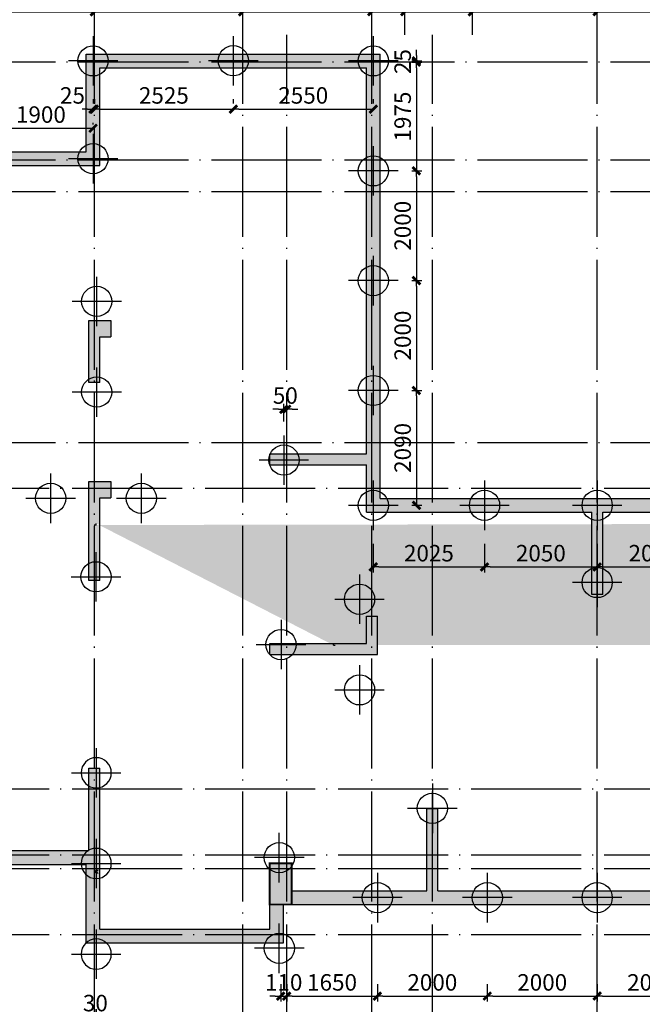
# Model space of a CAD drawing. Extents: x -118227 to 1188903, y -577042 to 132853.
# Drawn here: x 1130670 to 1142002, y -494476 to -476555 of the extents above; entities that cross this region are included whole.
import ezdxf

# ---------------------------------------------------------------- set-up
doc = ezdxf.new("R2010")
doc.units = 0
doc.header["$LTSCALE"] = 1000
doc.linetypes.add('7', pattern=[120.000008, -60.000004, 60.000004])
doc.linetypes.add('DOTE', pattern=[2.42, 2, -0.2, 0.02, -0.2])
doc.layers.get('0').update_dxf_attribs({"linetype": 'CONTINUOUS'})
doc.layers.get('Defpoints').update_dxf_attribs({"color": 251, "linetype": 'CONTINUOUS'})
for name, color, linetype in [('COLU_HATCH', 251, 'CONTINUOUS'), ('DIM', 3, 'CONTINUOUS'), ('dote', 25, 'DOTE'), ('PUB_DIM', 3, 'CONTINUOUS'), ('WALL', 255, 'CONTINUOUS'), ('WALL_HATCH', 251, 'CONTINUOUS'), ('zh', 62, 'CONTINUOUS'), ('单形心', 4, 'CONTINUOUS'), ('柱', 2, 'CONTINUOUS'), ('柱虚线', 54, '7')]:
    doc.layers.add(name, color=color, linetype=linetype)
doc.styles.add('_TCH_DIM_T3', font='SIMPLEX', dxfattribs={"width": 0.705882, "bigfont": 'GBCBIG'})
doc.styles.add('TSSD_Dimension', font='Tssdeng.shx', dxfattribs={"width": 0.7, "bigfont": 'hztxt.shx'})
doc.dimstyles.new('_TCH_ARCH&&100', dxfattribs={"dimtxt": 297.5, "dimasz": 100, "dimexe": 250, "dimexo": 500, "dimgap": 100, "dimtad": 1, "dimdec": 0, "dimzin": 0, "dimdsep": 46, "dimtxsty": '_TCH_DIM_T3', "dimblk": 'ARCHTICK', "dimcen": 0.09, "dimclrt": 7, "dimazin": 2, "dimtfac": 1, "dimtdec": 0, "dimtix": 1, "dimtmove": 2, "dimatfit": 3, "dimfxl": 1, "dimtolj": 1, "dimtzin": 0, "dimarcsym": 0})
doc.dimstyles.new('TSSD_100_100$0', dxfattribs={"dimtxt": 300, "dimasz": 100, "dimexe": 100, "dimexo": 250, "dimgap": 100, "dimtad": 1, "dimdec": 0, "dimrnd": 5, "dimzin": 0, "dimdsep": 46, "dimtxsty": 'TSSD_Dimension', "dimblk": '_tsdbk', "dimblk1": '_tsdbk', "dimblk2": '_tsdbk', "dimsah": 1, "dimcen": 0, "dimdle": 100, "dimclrt": 7, "dimadec": 1, "dimazin": 0, "dimtfac": 1, "dimtdec": 0, "dimtix": 1, "dimtmove": 2, "dimatfit": 3, "dimldrblk": '_tsdbk', "dimfxl": 1, "dimtolj": 1, "dimtzin": 0, "dimarcsym": 0})

# ---------------------------------------------------------------- blocks, each defined once
blk = doc.blocks.new('BANWANG_XINGXIN')
at = {"color": 0}
for points in [[(0.71, 0.71), (-0.71, -0.71)], [(-0.71, 0.71), (0.71, -0.71)]]:
    blk.add_lwpolyline(points, dxfattribs=at)
blk = doc.blocks.new('_ArchTick')
at = {"color": 0, "linetype": 'ByBlock', "const_width": 0.5}
blk.add_lwpolyline([(-0.71, -0.71), (0.71, 0.71)], dxfattribs=at)
blk = doc.blocks.new('*D415')
at = {"layer": 'Defpoints', "color": 0}
for p in [(1156930, -475585), (1124830, -477329), (1156930, -477329)]:
    blk.add_point(p, dxfattribs=at)
at = {"layer": 'PUB_DIM', "color": 0, "lineweight": -2}
for p, q in [((1124830, -476829), (1124830, -475335)), ((1156930, -476829), (1156930, -475335)), ((1124830, -475585), (1156930, -475585))]:
    blk.add_line(p, q, dxfattribs=at)
at = {"layer": 'PUB_DIM', "color": 0, "lineweight": -2, "xscale": 100, "yscale": 100, "zscale": 100, "rotation": 180}
blk.add_blockref('_ArchTick', (1124830, -475585), dxfattribs=at)
at = {"layer": 'PUB_DIM', "color": 0, "lineweight": -2, "xscale": 100, "yscale": 100, "zscale": 100}
blk.add_blockref('_ArchTick', (1156930, -475585), dxfattribs=at)
at = {"layer": 'PUB_DIM', "color": 7, "insert": (1140880, -475336), "char_height": 297.5, "attachment_point": 5, "style": '_TCH_DIM_T3'}
blk.add_mtext('\\A1;32100', dxfattribs=at)
blk = doc.blocks.new('*D419')
at = {"layer": 'Defpoints', "color": 0}
for p in [(1132030, -476409), (1129230, -477329), (1132030, -477329)]:
    blk.add_point(p, dxfattribs=at)
at = {"layer": 'PUB_DIM', "color": 0, "lineweight": -2}
for p, q in [((1129230, -476829), (1129230, -476159)), ((1132030, -476829), (1132030, -476159)), ((1129230, -476409), (1132030, -476409))]:
    blk.add_line(p, q, dxfattribs=at)
at = {"layer": 'PUB_DIM', "color": 0, "lineweight": -2, "xscale": 100, "yscale": 100, "zscale": 100, "rotation": 180}
blk.add_blockref('_ArchTick', (1129230, -476409), dxfattribs=at)
at = {"layer": 'PUB_DIM', "color": 0, "lineweight": -2, "xscale": 100, "yscale": 100, "zscale": 100}
blk.add_blockref('_ArchTick', (1132030, -476409), dxfattribs=at)
at = {"layer": 'PUB_DIM', "color": 7, "insert": (1130630, -476160), "char_height": 297.5, "attachment_point": 5, "style": '_TCH_DIM_T3'}
blk.add_mtext('\\A1;2800', dxfattribs=at)
blk = doc.blocks.new('*D420')
at = {"layer": 'Defpoints', "color": 0}
for p in [(1134730, -476409), (1132030, -477329), (1134730, -477329)]:
    blk.add_point(p, dxfattribs=at)
at = {"layer": 'PUB_DIM', "color": 0, "lineweight": -2}
for p, q in [((1132030, -476829), (1132030, -476159)), ((1134730, -476829), (1134730, -476159)), ((1132030, -476409), (1134730, -476409))]:
    blk.add_line(p, q, dxfattribs=at)
at = {"layer": 'PUB_DIM', "color": 0, "lineweight": -2, "xscale": 100, "yscale": 100, "zscale": 100, "rotation": 180}
blk.add_blockref('_ArchTick', (1132030, -476409), dxfattribs=at)
at = {"layer": 'PUB_DIM', "color": 0, "lineweight": -2, "xscale": 100, "yscale": 100, "zscale": 100}
blk.add_blockref('_ArchTick', (1134730, -476409), dxfattribs=at)
at = {"layer": 'PUB_DIM', "color": 7, "insert": (1133380, -476160), "char_height": 297.5, "attachment_point": 5, "style": '_TCH_DIM_T3'}
blk.add_mtext('\\A1;2700', dxfattribs=at)
blk = doc.blocks.new('*D421')
at = {"layer": 'Defpoints', "color": 0}
for p in [(1137080, -476409), (1134730, -477329), (1137080, -477329)]:
    blk.add_point(p, dxfattribs=at)
at = {"layer": 'PUB_DIM', "color": 0, "lineweight": -2}
for p, q in [((1134730, -476829), (1134730, -476159)), ((1137080, -476829), (1137080, -476159)), ((1134730, -476409), (1137080, -476409))]:
    blk.add_line(p, q, dxfattribs=at)
at = {"layer": 'PUB_DIM', "color": 0, "lineweight": -2, "xscale": 100, "yscale": 100, "zscale": 100, "rotation": 180}
blk.add_blockref('_ArchTick', (1134730, -476409), dxfattribs=at)
at = {"layer": 'PUB_DIM', "color": 0, "lineweight": -2, "xscale": 100, "yscale": 100, "zscale": 100}
blk.add_blockref('_ArchTick', (1137080, -476409), dxfattribs=at)
at = {"layer": 'PUB_DIM', "color": 7, "insert": (1135905, -476160), "char_height": 297.5, "attachment_point": 5, "style": '_TCH_DIM_T3'}
blk.add_mtext('\\A1;2350', dxfattribs=at)
blk = doc.blocks.new('*D422')
at = {"layer": 'Defpoints', "color": 0}
for p in [(1137680, -476409), (1137080, -477329), (1137680, -477329)]:
    blk.add_point(p, dxfattribs=at)
at = {"layer": 'PUB_DIM', "color": 0, "lineweight": -2}
for p, q in [((1137080, -476829), (1137080, -476159)), ((1137680, -476829), (1137680, -476159)), ((1137080, -476409), (1136980, -476409)), ((1137080, -476409), (1137680, -476409)), ((1137680, -476409), (1137780, -476409))]:
    blk.add_line(p, q, dxfattribs=at)
at = {"layer": 'PUB_DIM', "color": 0, "lineweight": -2, "xscale": 100, "yscale": 100, "zscale": 100}
blk.add_blockref('_ArchTick', (1137080, -476409), dxfattribs=at)
at = {"layer": 'PUB_DIM', "color": 0, "lineweight": -2, "xscale": 100, "yscale": 100, "zscale": 100, "rotation": 180}
blk.add_blockref('_ArchTick', (1137680, -476409), dxfattribs=at)
at = {"layer": 'PUB_DIM', "color": 7, "insert": (1137380, -476160), "char_height": 297.5, "attachment_point": 5, "style": '_TCH_DIM_T3'}
blk.add_mtext('\\A1;600', dxfattribs=at)
blk = doc.blocks.new('*D423')
at = {"layer": 'Defpoints', "color": 0}
for p in [(1138910, -476409), (1137680, -477329), (1138910, -477329)]:
    blk.add_point(p, dxfattribs=at)
at = {"layer": 'PUB_DIM', "color": 0, "lineweight": -2}
for p, q in [((1137680, -476829), (1137680, -476159)), ((1138910, -476829), (1138910, -476159)), ((1137680, -476409), (1138910, -476409))]:
    blk.add_line(p, q, dxfattribs=at)
at = {"layer": 'PUB_DIM', "color": 0, "lineweight": -2, "xscale": 100, "yscale": 100, "zscale": 100, "rotation": 180}
blk.add_blockref('_ArchTick', (1137680, -476409), dxfattribs=at)
at = {"layer": 'PUB_DIM', "color": 0, "lineweight": -2, "xscale": 100, "yscale": 100, "zscale": 100}
blk.add_blockref('_ArchTick', (1138910, -476409), dxfattribs=at)
at = {"layer": 'PUB_DIM', "color": 7, "insert": (1138295, -476160), "char_height": 297.5, "attachment_point": 5, "style": '_TCH_DIM_T3'}
blk.add_mtext('\\A1;1230', dxfattribs=at)
blk = doc.blocks.new('*D424')
at = {"layer": 'Defpoints', "color": 0}
for p in [(1141180, -476409), (1138910, -477329), (1141180, -477329)]:
    blk.add_point(p, dxfattribs=at)
at = {"layer": 'PUB_DIM', "color": 0, "lineweight": -2}
for p, q in [((1138910, -476829), (1138910, -476159)), ((1141180, -476829), (1141180, -476159)), ((1138910, -476409), (1141180, -476409))]:
    blk.add_line(p, q, dxfattribs=at)
at = {"layer": 'PUB_DIM', "color": 0, "lineweight": -2, "xscale": 100, "yscale": 100, "zscale": 100, "rotation": 180}
blk.add_blockref('_ArchTick', (1138910, -476409), dxfattribs=at)
at = {"layer": 'PUB_DIM', "color": 0, "lineweight": -2, "xscale": 100, "yscale": 100, "zscale": 100}
blk.add_blockref('_ArchTick', (1141180, -476409), dxfattribs=at)
at = {"layer": 'PUB_DIM', "color": 7, "insert": (1140045, -476160), "char_height": 297.5, "attachment_point": 5, "style": '_TCH_DIM_T3'}
blk.add_mtext('\\A1;2270', dxfattribs=at)
blk = doc.blocks.new('*D425')
at = {"layer": 'Defpoints', "color": 0}
for p in [(1145280, -476409), (1141180, -477329), (1145280, -477329)]:
    blk.add_point(p, dxfattribs=at)
at = {"layer": 'PUB_DIM', "color": 0, "lineweight": -2}
for p, q in [((1141180, -476829), (1141180, -476159)), ((1145280, -476829), (1145280, -476159)), ((1141180, -476409), (1145280, -476409))]:
    blk.add_line(p, q, dxfattribs=at)
at = {"layer": 'PUB_DIM', "color": 0, "lineweight": -2, "xscale": 100, "yscale": 100, "zscale": 100, "rotation": 180}
blk.add_blockref('_ArchTick', (1141180, -476409), dxfattribs=at)
at = {"layer": 'PUB_DIM', "color": 0, "lineweight": -2, "xscale": 100, "yscale": 100, "zscale": 100}
blk.add_blockref('_ArchTick', (1145280, -476409), dxfattribs=at)
at = {"layer": 'PUB_DIM', "color": 7, "insert": (1143230, -476160), "char_height": 297.5, "attachment_point": 5, "style": '_TCH_DIM_T3'}
blk.add_mtext('\\A1;4100', dxfattribs=at)
blk = doc.blocks.new('_tsdbk')
blk.add_line((-1, 0), (0, 0))
at = {"const_width": 0.5}
blk.add_lwpolyline([(-0.7, -0.7), (0.7, 0.7)], dxfattribs=at)
blk = doc.blocks.new('*D459')
at = {"layer": 'Defpoints', "color": 0}
for p in [(1132030, -494312), (1132063, -494312), (1132030, -494704)]:
    blk.add_point(p, dxfattribs=at)
at = {"layer": 'DIM', "color": 0, "lineweight": -2}
for p, q in [((1132030, -494562), (1132030, -494804)), ((1132063, -494562), (1132063, -494804)), ((1131930, -494704), (1131830, -494704)), ((1132063, -494704), (1132030, -494704)), ((1132163, -494704), (1132263, -494704))]:
    blk.add_line(p, q, dxfattribs=at)
at = {"layer": 'DIM', "color": 0, "lineweight": -2, "xscale": 100, "yscale": 100, "zscale": 100}
blk.add_blockref('_tsdbk', (1132030, -494704), dxfattribs=at)
at = {"layer": 'DIM', "color": 0, "lineweight": -2, "xscale": 100, "yscale": 100, "zscale": 100, "rotation": 180}
blk.add_blockref('_tsdbk', (1132063, -494704), dxfattribs=at)
at = {"layer": 'DIM', "color": 7, "insert": (1132047, -494454), "char_height": 300, "attachment_point": 5, "style": 'TSSD_Dimension'}
blk.add_mtext('\\A1;30', dxfattribs=at)
blk = doc.blocks.new('*D468')
at = {"layer": 'Defpoints', "color": 0}
for p in [(1132005, -478532), (1130106, -478714), (1132005, -478714)]:
    blk.add_point(p, dxfattribs=at)
at = {"layer": 'DIM', "color": 0, "lineweight": -2}
for p, q in [((1130106, -478464), (1130106, -478432)), ((1132005, -478464), (1132005, -478432)), ((1130206, -478532), (1131905, -478532))]:
    blk.add_line(p, q, dxfattribs=at)
at = {"layer": 'DIM', "color": 0, "lineweight": -2, "xscale": 100, "yscale": 100, "zscale": 100, "rotation": 180}
blk.add_blockref('_tsdbk', (1130106, -478532), dxfattribs=at)
at = {"layer": 'DIM', "color": 0, "lineweight": -2, "xscale": 100, "yscale": 100, "zscale": 100}
blk.add_blockref('_tsdbk', (1132005, -478532), dxfattribs=at)
at = {"layer": 'DIM', "color": 7, "insert": (1131056, -478282), "char_height": 300, "attachment_point": 5, "style": 'TSSD_Dimension'}
blk.add_mtext('\\A1;1900', dxfattribs=at)
blk = doc.blocks.new('*D469')
at = {"layer": 'Defpoints', "color": 0}
for p in [(1132005, -478253), (1132030, -478183), (1132030, -478253)]:
    blk.add_point(p, dxfattribs=at)
at = {"layer": 'DIM', "color": 0, "lineweight": -2}
for p, q in [((1132005, -478003), (1132005, -478083)), ((1132030, -478003), (1132030, -478083)), ((1131905, -478183), (1131805, -478183)), ((1132005, -478183), (1132030, -478183)), ((1132130, -478183), (1132230, -478183))]:
    blk.add_line(p, q, dxfattribs=at)
at = {"layer": 'DIM', "color": 0, "lineweight": -2, "xscale": 100, "yscale": 100, "zscale": 100}
blk.add_blockref('_tsdbk', (1132005, -478183), dxfattribs=at)
at = {"layer": 'DIM', "color": 0, "lineweight": -2, "xscale": 100, "yscale": 100, "zscale": 100, "rotation": 180}
blk.add_blockref('_tsdbk', (1132030, -478183), dxfattribs=at)
at = {"layer": 'DIM', "color": 7, "insert": (1131631, -477933), "char_height": 300, "attachment_point": 5, "style": 'TSSD_Dimension'}
blk.add_mtext('\\A1;25', dxfattribs=at)
blk = doc.blocks.new('*D470')
at = {"layer": 'Defpoints', "color": 0}
for p in [(1132030, -478253), (1134557, -478183), (1134557, -478253)]:
    blk.add_point(p, dxfattribs=at)
at = {"layer": 'DIM', "color": 0, "lineweight": -2}
for p, q in [((1132030, -478003), (1132030, -478083)), ((1134557, -478003), (1134557, -478083)), ((1132130, -478183), (1134457, -478183))]:
    blk.add_line(p, q, dxfattribs=at)
at = {"layer": 'DIM', "color": 0, "lineweight": -2, "xscale": 100, "yscale": 100, "zscale": 100, "rotation": 180}
blk.add_blockref('_tsdbk', (1132030, -478183), dxfattribs=at)
at = {"layer": 'DIM', "color": 0, "lineweight": -2, "xscale": 100, "yscale": 100, "zscale": 100}
blk.add_blockref('_tsdbk', (1134557, -478183), dxfattribs=at)
at = {"layer": 'DIM', "color": 7, "insert": (1133294, -477933), "char_height": 300, "attachment_point": 5, "style": 'TSSD_Dimension'}
blk.add_mtext('\\A1;2525', dxfattribs=at)
blk = doc.blocks.new('*D471')
at = {"layer": 'Defpoints', "color": 0}
for p in [(1134557, -478253), (1137105, -478183), (1137105, -478253)]:
    blk.add_point(p, dxfattribs=at)
at = {"layer": 'DIM', "color": 0, "lineweight": -2}
for p, q in [((1134557, -478003), (1134557, -478083)), ((1137105, -478003), (1137105, -478083)), ((1134657, -478183), (1137005, -478183))]:
    blk.add_line(p, q, dxfattribs=at)
at = {"layer": 'DIM', "color": 0, "lineweight": -2, "xscale": 100, "yscale": 100, "zscale": 100, "rotation": 180}
blk.add_blockref('_tsdbk', (1134557, -478183), dxfattribs=at)
at = {"layer": 'DIM', "color": 0, "lineweight": -2, "xscale": 100, "yscale": 100, "zscale": 100}
blk.add_blockref('_tsdbk', (1137105, -478183), dxfattribs=at)
at = {"layer": 'DIM', "color": 7, "insert": (1135831, -477933), "char_height": 300, "attachment_point": 5, "style": 'TSSD_Dimension'}
blk.add_mtext('\\A1;2550', dxfattribs=at)
blk = doc.blocks.new('*D472')
at = {"layer": 'Defpoints', "color": 0}
for p in [(1137555, -477304), (1137555, -477329), (1137890, -477329)]:
    blk.add_point(p, dxfattribs=at)
at = {"layer": 'DIM', "color": 0, "lineweight": -2}
for p, q in [((1137890, -477204), (1137890, -477104)), ((1137805, -477304), (1137990, -477304)), ((1137805, -477329), (1137990, -477329)), ((1137890, -477304), (1137890, -477329)), ((1137890, -477429), (1137890, -477529))]:
    blk.add_line(p, q, dxfattribs=at)
at = {"layer": 'DIM', "color": 0, "lineweight": -2, "xscale": 100, "yscale": 100, "zscale": 100}
for p, rotation in [((1137890, -477304), 270), ((1137890, -477329), 90)]:
    blk.add_blockref('_tsdbk', p, dxfattribs=dict(at, rotation=rotation))
at = {"layer": 'DIM', "color": 7, "insert": (1137640, -477317), "char_height": 300, "attachment_point": 5, "rotation": 90, "style": 'TSSD_Dimension'}
blk.add_mtext('\\A1;25', dxfattribs=at)
blk = doc.blocks.new('*D473')
at = {"layer": 'Defpoints', "color": 0}
for p in [(1137555, -477329), (1137555, -479306), (1137890, -479306)]:
    blk.add_point(p, dxfattribs=at)
at = {"layer": 'DIM', "color": 0, "lineweight": -2}
for p, q in [((1137805, -477329), (1137990, -477329)), ((1137890, -477429), (1137890, -479206)), ((1137805, -479306), (1137990, -479306))]:
    blk.add_line(p, q, dxfattribs=at)
at = {"layer": 'DIM', "color": 0, "lineweight": -2, "xscale": 100, "yscale": 100, "zscale": 100}
for p, rotation in [((1137890, -477329), 90), ((1137890, -479306), 270)]:
    blk.add_blockref('_tsdbk', p, dxfattribs=dict(at, rotation=rotation))
at = {"layer": 'DIM', "color": 7, "insert": (1137640, -478318), "char_height": 300, "attachment_point": 5, "rotation": 90, "style": 'TSSD_Dimension'}
blk.add_mtext('\\A1;1975', dxfattribs=at)
blk = doc.blocks.new('*D474')
at = {"layer": 'Defpoints', "color": 0}
for p in [(1137555, -479306), (1137555, -481304), (1137890, -481304)]:
    blk.add_point(p, dxfattribs=at)
at = {"layer": 'DIM', "color": 0, "lineweight": -2}
for p, q in [((1137805, -479306), (1137990, -479306)), ((1137890, -479406), (1137890, -481204)), ((1137805, -481304), (1137990, -481304))]:
    blk.add_line(p, q, dxfattribs=at)
at = {"layer": 'DIM', "color": 0, "lineweight": -2, "xscale": 100, "yscale": 100, "zscale": 100}
for p, rotation in [((1137890, -479306), 90), ((1137890, -481304), 270)]:
    blk.add_blockref('_tsdbk', p, dxfattribs=dict(at, rotation=rotation))
at = {"layer": 'DIM', "color": 7, "insert": (1137640, -480305), "char_height": 300, "attachment_point": 5, "rotation": 90, "style": 'TSSD_Dimension'}
blk.add_mtext('\\A1;2000', dxfattribs=at)
blk = doc.blocks.new('*D475')
at = {"layer": 'Defpoints', "color": 0}
for p in [(1137555, -481304), (1137555, -483304), (1137890, -483304)]:
    blk.add_point(p, dxfattribs=at)
at = {"layer": 'DIM', "color": 0, "lineweight": -2}
for p, q in [((1137805, -481304), (1137990, -481304)), ((1137890, -481404), (1137890, -483204)), ((1137805, -483304), (1137990, -483304))]:
    blk.add_line(p, q, dxfattribs=at)
at = {"layer": 'DIM', "color": 0, "lineweight": -2, "xscale": 100, "yscale": 100, "zscale": 100}
for p, rotation in [((1137890, -481304), 90), ((1137890, -483304), 270)]:
    blk.add_blockref('_tsdbk', p, dxfattribs=dict(at, rotation=rotation))
at = {"layer": 'DIM', "color": 7, "insert": (1137640, -482304), "char_height": 300, "attachment_point": 5, "rotation": 90, "style": 'TSSD_Dimension'}
blk.add_mtext('\\A1;2000', dxfattribs=at)
blk = doc.blocks.new('*D476')
at = {"layer": 'Defpoints', "color": 0}
for p in [(1137555, -483304), (1137555, -485394), (1137890, -485394)]:
    blk.add_point(p, dxfattribs=at)
at = {"layer": 'DIM', "color": 0, "lineweight": -2}
for p, q in [((1137805, -483304), (1137990, -483304)), ((1137890, -483404), (1137890, -485294)), ((1137805, -485394), (1137990, -485394))]:
    blk.add_line(p, q, dxfattribs=at)
at = {"layer": 'DIM', "color": 0, "lineweight": -2, "xscale": 100, "yscale": 100, "zscale": 100}
for p, rotation in [((1137890, -483304), 90), ((1137890, -485394), 270)]:
    blk.add_blockref('_tsdbk', p, dxfattribs=dict(at, rotation=rotation))
at = {"layer": 'DIM', "color": 7, "insert": (1137640, -484349), "char_height": 300, "attachment_point": 5, "rotation": 90, "style": 'TSSD_Dimension'}
blk.add_mtext('\\A1;2090', dxfattribs=at)
blk = doc.blocks.new('*D477')
at = {"layer": 'Defpoints', "color": 0}
for p in [(1135530, -483646), (1135479, -484120), (1135530, -484120)]:
    blk.add_point(p, dxfattribs=at)
at = {"layer": 'DIM', "color": 0, "lineweight": -2}
for p, q in [((1135379, -483646), (1135279, -483646)), ((1135479, -483870), (1135479, -483546)), ((1135479, -483646), (1135530, -483646)), ((1135530, -483870), (1135530, -483546)), ((1135630, -483646), (1135730, -483646))]:
    blk.add_line(p, q, dxfattribs=at)
at = {"layer": 'DIM', "color": 0, "lineweight": -2, "xscale": 100, "yscale": 100, "zscale": 100}
blk.add_blockref('_tsdbk', (1135479, -483646), dxfattribs=at)
at = {"layer": 'DIM', "color": 0, "lineweight": -2, "xscale": 100, "yscale": 100, "zscale": 100, "rotation": 180}
blk.add_blockref('_tsdbk', (1135530, -483646), dxfattribs=at)
at = {"layer": 'DIM', "color": 7, "insert": (1135505, -483396), "char_height": 300, "attachment_point": 5, "style": 'TSSD_Dimension'}
blk.add_mtext('\\A1;50', dxfattribs=at)
blk = doc.blocks.new('*D478')
at = {"layer": 'Defpoints', "color": 0}
for p in [(1137105, -485844), (1139130, -485844), (1139130, -486515)]:
    blk.add_point(p, dxfattribs=at)
at = {"layer": 'DIM', "color": 0, "lineweight": -2}
for p, q in [((1137105, -486094), (1137105, -486615)), ((1139130, -486094), (1139130, -486615)), ((1137205, -486515), (1139030, -486515))]:
    blk.add_line(p, q, dxfattribs=at)
at = {"layer": 'DIM', "color": 0, "lineweight": -2, "xscale": 100, "yscale": 100, "zscale": 100, "rotation": 180}
blk.add_blockref('_tsdbk', (1137105, -486515), dxfattribs=at)
at = {"layer": 'DIM', "color": 0, "lineweight": -2, "xscale": 100, "yscale": 100, "zscale": 100}
blk.add_blockref('_tsdbk', (1139130, -486515), dxfattribs=at)
at = {"layer": 'DIM', "color": 7, "insert": (1138118, -486265), "char_height": 300, "attachment_point": 5, "style": 'TSSD_Dimension'}
blk.add_mtext('\\A1;2025', dxfattribs=at)
blk = doc.blocks.new('*D479')
at = {"layer": 'Defpoints', "color": 0}
for p in [(1139130, -485844), (1141180, -485844), (1141180, -486515)]:
    blk.add_point(p, dxfattribs=at)
at = {"layer": 'DIM', "color": 0, "lineweight": -2}
for p, q in [((1139130, -486094), (1139130, -486615)), ((1141180, -486094), (1141180, -486615)), ((1139230, -486515), (1141080, -486515))]:
    blk.add_line(p, q, dxfattribs=at)
at = {"layer": 'DIM', "color": 0, "lineweight": -2, "xscale": 100, "yscale": 100, "zscale": 100, "rotation": 180}
blk.add_blockref('_tsdbk', (1139130, -486515), dxfattribs=at)
at = {"layer": 'DIM', "color": 0, "lineweight": -2, "xscale": 100, "yscale": 100, "zscale": 100}
blk.add_blockref('_tsdbk', (1141180, -486515), dxfattribs=at)
at = {"layer": 'DIM', "color": 7, "insert": (1140155, -486265), "char_height": 300, "attachment_point": 5, "style": 'TSSD_Dimension'}
blk.add_mtext('\\A1;2050', dxfattribs=at)
blk = doc.blocks.new('*D480')
at = {"layer": 'Defpoints', "color": 0}
for p in [(1141180, -485844), (1143230, -485844), (1143230, -486515)]:
    blk.add_point(p, dxfattribs=at)
at = {"layer": 'DIM', "color": 0, "lineweight": -2}
for p, q in [((1141180, -486094), (1141180, -486615)), ((1143230, -486094), (1143230, -486615)), ((1141280, -486515), (1143130, -486515))]:
    blk.add_line(p, q, dxfattribs=at)
at = {"layer": 'DIM', "color": 0, "lineweight": -2, "xscale": 100, "yscale": 100, "zscale": 100, "rotation": 180}
blk.add_blockref('_tsdbk', (1141180, -486515), dxfattribs=at)
at = {"layer": 'DIM', "color": 0, "lineweight": -2, "xscale": 100, "yscale": 100, "zscale": 100}
blk.add_blockref('_tsdbk', (1143230, -486515), dxfattribs=at)
at = {"layer": 'DIM', "color": 7, "insert": (1142205, -486265), "char_height": 300, "attachment_point": 5, "style": 'TSSD_Dimension'}
blk.add_mtext('\\A1;2050', dxfattribs=at)
blk = doc.blocks.new('*D482')
at = {"layer": 'Defpoints', "color": 0}
for p in [(1135420, -493862), (1135530, -493862), (1135530, -494327)]:
    blk.add_point(p, dxfattribs=at)
at = {"layer": 'DIM', "color": 0, "lineweight": -2}
for p, q in [((1135420, -494112), (1135420, -494427)), ((1135530, -494112), (1135530, -494427)), ((1135320, -494327), (1135220, -494327)), ((1135420, -494327), (1135530, -494327)), ((1135630, -494327), (1135730, -494327))]:
    blk.add_line(p, q, dxfattribs=at)
at = {"layer": 'DIM', "color": 0, "lineweight": -2, "xscale": 100, "yscale": 100, "zscale": 100}
blk.add_blockref('_tsdbk', (1135420, -494327), dxfattribs=at)
at = {"layer": 'DIM', "color": 0, "lineweight": -2, "xscale": 100, "yscale": 100, "zscale": 100, "rotation": 180}
blk.add_blockref('_tsdbk', (1135530, -494327), dxfattribs=at)
at = {"layer": 'DIM', "color": 7, "insert": (1135475, -494077), "char_height": 300, "attachment_point": 5, "style": 'TSSD_Dimension'}
blk.add_mtext('\\A1;110', dxfattribs=at)
blk = doc.blocks.new('*D483')
at = {"layer": 'Defpoints', "color": 0}
for p in [(1135530, -493862), (1137180, -493862), (1137180, -494327)]:
    blk.add_point(p, dxfattribs=at)
at = {"layer": 'DIM', "color": 0, "lineweight": -2}
for p, q in [((1135530, -494112), (1135530, -494427)), ((1137180, -494112), (1137180, -494427)), ((1135630, -494327), (1137080, -494327))]:
    blk.add_line(p, q, dxfattribs=at)
at = {"layer": 'DIM', "color": 0, "lineweight": -2, "xscale": 100, "yscale": 100, "zscale": 100, "rotation": 180}
blk.add_blockref('_tsdbk', (1135530, -494327), dxfattribs=at)
at = {"layer": 'DIM', "color": 0, "lineweight": -2, "xscale": 100, "yscale": 100, "zscale": 100}
blk.add_blockref('_tsdbk', (1137180, -494327), dxfattribs=at)
at = {"layer": 'DIM', "color": 7, "insert": (1136355, -494077), "char_height": 300, "attachment_point": 5, "style": 'TSSD_Dimension'}
blk.add_mtext('\\A1;1650', dxfattribs=at)
blk = doc.blocks.new('*D484')
at = {"layer": 'Defpoints', "color": 0}
for p in [(1137180, -493862), (1139180, -493862), (1139180, -494327)]:
    blk.add_point(p, dxfattribs=at)
at = {"layer": 'DIM', "color": 0, "lineweight": -2}
for p, q in [((1137180, -494112), (1137180, -494427)), ((1139180, -494112), (1139180, -494427)), ((1137280, -494327), (1139080, -494327))]:
    blk.add_line(p, q, dxfattribs=at)
at = {"layer": 'DIM', "color": 0, "lineweight": -2, "xscale": 100, "yscale": 100, "zscale": 100, "rotation": 180}
blk.add_blockref('_tsdbk', (1137180, -494327), dxfattribs=at)
at = {"layer": 'DIM', "color": 0, "lineweight": -2, "xscale": 100, "yscale": 100, "zscale": 100}
blk.add_blockref('_tsdbk', (1139180, -494327), dxfattribs=at)
at = {"layer": 'DIM', "color": 7, "insert": (1138180, -494077), "char_height": 300, "attachment_point": 5, "style": 'TSSD_Dimension'}
blk.add_mtext('\\A1;2000', dxfattribs=at)
blk = doc.blocks.new('*D485')
at = {"layer": 'Defpoints', "color": 0}
for p in [(1139180, -493862), (1141180, -493862), (1141180, -494327)]:
    blk.add_point(p, dxfattribs=at)
at = {"layer": 'DIM', "color": 0, "lineweight": -2}
for p, q in [((1139180, -494112), (1139180, -494427)), ((1141180, -494112), (1141180, -494427)), ((1139280, -494327), (1141080, -494327))]:
    blk.add_line(p, q, dxfattribs=at)
at = {"layer": 'DIM', "color": 0, "lineweight": -2, "xscale": 100, "yscale": 100, "zscale": 100, "rotation": 180}
blk.add_blockref('_tsdbk', (1139180, -494327), dxfattribs=at)
at = {"layer": 'DIM', "color": 0, "lineweight": -2, "xscale": 100, "yscale": 100, "zscale": 100}
blk.add_blockref('_tsdbk', (1141180, -494327), dxfattribs=at)
at = {"layer": 'DIM', "color": 7, "insert": (1140180, -494077), "char_height": 300, "attachment_point": 5, "style": 'TSSD_Dimension'}
blk.add_mtext('\\A1;2000', dxfattribs=at)
blk = doc.blocks.new('*D486')
at = {"layer": 'Defpoints', "color": 0}
for p in [(1141180, -493862), (1143180, -493862), (1143180, -494327)]:
    blk.add_point(p, dxfattribs=at)
at = {"layer": 'DIM', "color": 0, "lineweight": -2}
for p, q in [((1141180, -494112), (1141180, -494427)), ((1143180, -494112), (1143180, -494427)), ((1141280, -494327), (1143080, -494327))]:
    blk.add_line(p, q, dxfattribs=at)
at = {"layer": 'DIM', "color": 0, "lineweight": -2, "xscale": 100, "yscale": 100, "zscale": 100, "rotation": 180}
blk.add_blockref('_tsdbk', (1141180, -494327), dxfattribs=at)
at = {"layer": 'DIM', "color": 0, "lineweight": -2, "xscale": 100, "yscale": 100, "zscale": 100}
blk.add_blockref('_tsdbk', (1143180, -494327), dxfattribs=at)
at = {"layer": 'DIM', "color": 7, "insert": (1142180, -494077), "char_height": 300, "attachment_point": 5, "style": 'TSSD_Dimension'}
blk.add_mtext('\\A1;2000', dxfattribs=at)
blk = doc.blocks.new('600-1')
at = {"layer": 'zh'}
for p, q in [((0, 450), (0, -450)), ((450, 0), (-450, 0))]:
    blk.add_line(p, q, dxfattribs=at)
blk.add_circle((0, 0), 275, dxfattribs=at)

msp = doc.modelspace()

# ---------------------------------------------------------------- hatches: boundary and pattern name
at = {"layer": 'COLU_HATCH'}
msp.add_hatch(color=256, dxfattribs=at).paths.add_polyline_path([(1135620.4, -492659.6), (1135620.4, -491909.4), (1135220.4, -491909.4), (1135220.4, -492659.6)])
at = {"layer": 'WALL_HATCH'}
for points in [[(1145380.4, -484659.4), (1147140.4, -484659.4), (1147140.4, -484459.4), (1145380.4, -484459.4), (1145380.4, -477429.4), (1150205.4, -477429.4), (1150205.4, -479789.4), (1150230.4, -479789.4), (1150230.4, -480439.4), (1150430.4, -480439.4), (1150430.4, -479789.4), (1155230.4, -479789.4), (1155230.4, -483009.4), (1153730.4, -483009.4), (1153730.4, -483809.4), (1153930.4, -483809.4), (1153930.4, -483209.4), (1155480.4, -483209.4), (1156830.4, -483209.4), (1156830.4, -490959.4), (1153930.4, -490959.4), (1153930.4, -489359.4), (1153730.4, -489359.4), (1153730.4, -491209.4), (1153730.4, -491659.4), (1150430.4, -491659.4), (1150430.4, -490459.4), (1150230.4, -490459.4), (1150230.4, -491659.4), (1150230.4, -493109.4), (1147140.4, -493109.4), (1147140.4, -492659.6), (1146890.4, -492659.6), (1146890.4, -493359.4), (1150480.4, -493359.4), (1150480.4, -491909.4), (1153980.4, -491909.4), (1153980.4, -491209.4), (1157080.4, -491209.4), (1157080.4, -482959.4), (1155480.4, -482959.4), (1155480.4, -479539.4), (1150455.4, -479539.4), (1150455.4, -477179.4), (1145130.4, -477179.4), (1145130.4, -484459.4), (1145130.4, -485269.4), (1141280.4, -485269.4), (1137230.4, -485269.4), (1137230.4, -484459.4), (1137230.4, -477179.4), (1131880.4, -477179.4), (1131880.4, -478959.4), (1126180.4, -478959.4), (1126180.4, -482359.4), (1125780.4, -482359.4), (1125780.4, -484109.4), (1124680.4, -484109.4), (1124680.4, -490929.4), (1128030.4, -490929.4), (1128030.4, -490679.4), (1124930.4, -490679.4), (1124930.4, -484359.4), (1126030.4, -484359.4), (1128430.4, -484359.4), (1128430.4, -484159.4), (1126030.4, -484159.4), (1126030.4, -482609.4), (1126430.4, -482609.4), (1126430.4, -479209.4), (1132130.4, -479209.4), (1132130.4, -477429.4), (1136980.4, -477429.4), (1136980.4, -484459.4), (1135220.4, -484459.4), (1135220.4, -484659.4), (1136980.4, -484659.4), (1136980.4, -485519.4), (1141080.4, -485519.4), (1141080.4, -487019.4), (1141280.4, -487019.4), (1141280.4, -485519.4), (1145380.4, -485519.4)], [(1132130.4, -483159.5), (1131930.4, -483159.4), (1131930.4, -482029.4), (1132330.4, -482029.4), (1132330.4, -482329.4), (1132130.4, -482329.4)], [(1136980.4, -487409.4), (1137180.4, -487409.4), (1137180.4, -488109.4), (1135220.4, -488109.4), (1135220.4, -487909.4), (1136980.4, -487909.4)], [(1135470.4, -492659.6), (1135220.4, -492659.6), (1135220.4, -493109.4), (1132130.4, -493109.4), (1132130.4, -491679.4), (1132130.4, -490179.4), (1131930.4, -490179.4), (1131930.4, -491679.4), (1128430.4, -491679.4), (1128430.4, -490929.4), (1128180.4, -490929.4), (1128180.4, -491929.4), (1131880.4, -491929.4), (1131880.4, -493359.4), (1135470.4, -493359.4)], [(1146740.4, -492409.6), (1144280.4, -492409.6), (1144280.4, -490909.6), (1144080.4, -490909.6), (1144080.4, -492409.6), (1138280.4, -492409.6), (1138280.4, -490909.6), (1138080.4, -490909.6), (1138080.4, -492409.6), (1135620.4, -492409.6), (1135620.4, -492659.6), (1138080.4, -492659.6), (1144280.4, -492659.6), (1146740.4, -492659.6)]]:
    msp.add_hatch(color=256, dxfattribs=at).paths.add_polyline_path(points)
h = msp.add_hatch(color=256, dxfattribs=at)
h.paths.add_polyline_path([(1132130.4, -486759.4), (1131930.4, -486759.4), (1131930.4, -484959.4), (1132330.4, -484959.4), (1132330.4, -485259.4), (1132130.4, -485259.4)])
edge = h.paths.add_edge_path()
edge.add_line((1132059, -485752.3), (1132024.1, -485752.3))
edge.add_line((1132059, -485752.3), (1132059, -485722.4))
edge.add_line((1136379.2, -487938.3), (1136379.2, -487903.4))
edge.add_line((1136379.2, -487938.3), (1136409.1, -487938.3))
edge.add_line((1145981.5, -487938.3), (1145981.5, -487903.4))
edge.add_line((1145981.5, -487938.3), (1145951.6, -487938.3))
edge.add_line((1150301.8, -485752.3), (1150336.6, -485752.3))
edge.add_line((1150301.8, -485752.3), (1150301.8, -485722.4))

# ---------------------------------------------------------------- linework, layer by layer
at = {"layer": 'dote'}
for p, q in [((1132030.4, -495024.8), (1132030.4, -476829.4)), ((1134730.4, -495024.8), (1134730.4, -476829.4)), ((1135530.4, -495024.8), (1135530.4, -476829.4)), ((1137080.4, -495024.8), (1137080.4, -476829.4)), ((1138180.4, -495024.8), (1138180.4, -476829.4)), ((1141180.4, -495024.8), (1141180.4, -476829.4)), ((1157942.4, -477329.4), (1124330.4, -477329.4)), ((1157942.4, -479109.4), (1124330.4, -479109.4)), ((1157942.4, -479689.4), (1124330.4, -479689.4)), ((1157942.4, -484259.4), (1124330.4, -484259.4)), ((1157826.4, -485089.4), (1124214.4, -485089.4)), ((1157826.4, -490559.4), (1124214.4, -490559.4)), ((1157826.4, -491759.4), (1124214.4, -491759.4)), ((1157826.4, -492009.4), (1124214.4, -492009.4)), ((1157826.4, -493209.4), (1124214.4, -493209.4))]:
    msp.add_line(p, q, dxfattribs=at)
at = {"layer": 'WALL'}
for p, q in [((1131880.4, -478959.4), (1131880.4, -477179.4)), ((1131880.4, -477179.4), (1137230.4, -477179.4)), ((1137230.4, -484459.4), (1137230.4, -477179.4)), ((1132130.4, -479209.4), (1132130.4, -477429.4)), ((1132130.4, -477429.4), (1136980.4, -477429.4)), ((1136980.4, -484459.4), (1136980.4, -477429.4)), ((1126180.4, -478959.4), (1131880.4, -478959.4)), ((1126430.4, -479209.4), (1132130.4, -479209.4)), ((1131930.4, -482029.4), (1132330.4, -482029.4)), ((1131930.4, -483159.4), (1131930.4, -482029.4)), ((1132330.4, -482029.4), (1132330.4, -482329.4)), ((1132130.4, -482329.4), (1132330.4, -482329.4)), ((1132130.4, -483159.5), (1132130.4, -482329.4)), ((1132130.4, -483159.5), (1131930.4, -483159.4)), ((1135220.4, -484459.4), (1136980.4, -484459.4)), ((1135220.4, -484659.4), (1135220.4, -484459.4)), ((1137230.4, -485269.4), (1137230.4, -484459.4)), ((1135220.4, -484659.4), (1136980.4, -484659.4)), ((1136980.4, -485519.4), (1136980.4, -484659.4)), ((1131930.4, -484959.4), (1132330.4, -484959.4)), ((1131930.4, -486759.4), (1131930.4, -484959.4)), ((1132330.4, -484959.4), (1132330.4, -485259.4)), ((1132130.4, -485259.4), (1132330.4, -485259.4)), ((1132130.4, -486759.4), (1132130.4, -485259.4)), ((1137230.4, -485269.4), (1141280.4, -485269.4)), ((1141280.4, -485269.4), (1145130.4, -485269.4)), ((1136980.4, -485519.4), (1141080.4, -485519.4)), ((1141080.4, -487019.4), (1141080.4, -485519.4)), ((1141280.4, -487019.4), (1141280.4, -485519.4)), ((1141280.4, -485519.4), (1145380.4, -485519.4)), ((1132059, -485752.3), (1132024.1, -485752.3)), ((1132059, -485752.3), (1132059, -485722.4)), ((1132130.4, -486759.4), (1131930.4, -486759.4)), ((1141280.4, -487019.4), (1141080.4, -487019.4)), ((1136980.4, -487909.4), (1136980.4, -487409.4)), ((1136980.4, -487409.4), (1137180.4, -487409.4)), ((1137180.4, -488109.4), (1137180.4, -487409.4)), ((1135220.4, -487909.4), (1136980.4, -487909.4)), ((1135220.4, -488109.4), (1135220.4, -487909.4)), ((1136379.2, -487938.3), (1136379.2, -487903.4)), ((1136379.2, -487938.3), (1136409.1, -487938.3)), ((1135220.4, -488109.4), (1137180.4, -488109.4)), ((1131930.4, -491679.4), (1131930.4, -490179.4)), ((1131930.4, -490179.4), (1132130.4, -490179.4)), ((1132130.4, -491679.4), (1132130.4, -490179.4)), ((1138080.4, -492409.6), (1138080.4, -490909.6)), ((1138080.4, -490909.6), (1138280.4, -490909.6)), ((1138280.4, -492409.6), (1138280.4, -490909.6)), ((1128430.4, -491679.4), (1131930.4, -491679.4)), ((1132130.4, -493109.4), (1132130.4, -491679.4)), ((1128180.4, -491929.4), (1131880.4, -491929.4)), ((1131880.4, -493359.4), (1131880.4, -491929.4)), ((1135620.4, -492409.6), (1138080.4, -492409.6)), ((1138280.4, -492409.6), (1144080.4, -492409.6)), ((1135220.4, -493109.4), (1135220.4, -492659.6)), ((1135470.4, -493359.4), (1135470.4, -492659.6)), ((1135470.4, -492659.6), (1138080.4, -492659.6)), ((1138080.4, -492659.6), (1144280.4, -492659.6)), ((1132130.4, -493109.4), (1135220.4, -493109.4)), ((1131880.4, -493359.4), (1135470.4, -493359.4))]:
    msp.add_line(p, q, dxfattribs=at)
at = {"layer": '柱', "const_width": 35}
msp.add_lwpolyline([(1135620.4, -492659.6), (1135620.4, -492384.6), (1135620.4, -491909.4), (1135220.4, -491909.4), (1135220.4, -492659.6)], close=True, dxfattribs=at)
at = {"layer": '柱虚线', "const_width": 18}
msp.add_lwpolyline([(1135220.4, -492659.6), (1135620.4, -492659.6), (1135620.4, -492409.6)], dxfattribs=at)

# ---------------------------------------------------------------- block references
at = {"layer": 'zh'}
for p in [(1132005.4, -477304.4), (1134557.3, -477302.4), (1137105.4, -477304.4), (1132005.4, -479084.4), (1137105.4, -479306.4), (1137105.4, -481304.4), (1137105.4, -483304.4), (1135479.4, -484570.4), (1137105.4, -485394.4), (1139130.4, -485394.4), (1141180.4, -485394.4), (1141180.4, -486799.4), (1138180.4, -490909.6), (1137180.4, -492534.6), (1139180.4, -492534.6), (1141180.4, -492534.6)]:
    msp.add_blockref('600-1', p, dxfattribs=at)
for p, rotation in [((1132072.3, -481682.4), 270), ((1132072.3, -483332.4), 270), ((1131234, -485266), 180), ((1131234, -485266), 180), ((1132884, -485266), 180), ((1132884, -485266), 180), ((1132059, -486694.9), 180), ((1132059, -486694.9), 180), ((1136855.6, -487103.3), 89.99999999999999), ((1136855.6, -487103.3), 89.99999999999999), ((1135426.6, -487928.3), 89.99999999999999), ((1135426.6, -487928.3), 89.99999999999999), ((1136855.6, -488753.3), 89.99999999999999), ((1136855.6, -488753.3), 89.99999999999999), ((1135395.4, -491807), 270), ((1135395.4, -493457), 270)]:
    msp.add_blockref('600-1', p, dxfattribs=dict(at, rotation=rotation))
at = {"layer": 'zh', "xscale": -1, "rotation": 359.9999999933299}
for p in [(1132062.6, -490262.2), (1132062.6, -491912.2), (1132062.6, -493562.2)]:
    msp.add_blockref('600-1', p, dxfattribs=at)
at = {"layer": '单形心', "xscale": 50, "yscale": 50, "zscale": 50}
msp.add_blockref('BANWANG_XINGXIN', (1132062.6, -492062.2), dxfattribs=at)

# ---------------------------------------------------------------- dimensions: what is measured, and where the dimension line sits
at = {"layer": 'DIM'}
for base, p1, p2, picture, middle in [((1137890.1, -477329.4), (1137555.4, -477304.4), (1137555.4, -477329.4), '*D472', (1137640.1, -477316.9)), ((1137890.1, -479306.4), (1137555.4, -477329.4), (1137555.4, -479306.4), '*D473', (1137640.1, -478317.9)), ((1137890.1, -481304.4), (1137555.4, -479306.4), (1137555.4, -481304.4), '*D474', (1137640.1, -480305.4)), ((1137890.1, -483304.4), (1137555.4, -481304.4), (1137555.4, -483304.4), '*D475', (1137640.1, -482304.4)), ((1137890.1, -485394.4), (1137555.4, -483304.4), (1137555.4, -485394.4), '*D476', (1137640.1, -484349.4))]:
    dim = msp.add_linear_dim(base=base, p1=p1, p2=p2, angle=90, dimstyle='TSSD_100_100$0', dxfattribs=at)
    dim.commit()
    dim.dimension.update_dxf_attribs({"geometry": picture, "text_midpoint": middle})
dim = msp.add_linear_dim(base=(1132030.4, -478182.8), p1=(1132005.4, -478252.5), p2=(1132030.4, -478252.5), dimstyle='TSSD_100_100$0', dxfattribs=at)
dim.commit()
dim.dimension.update_dxf_attribs({"geometry": '*D469', "text_midpoint": (1131630.9, -477932.8), "dimtype": 160})
for base, p1, p2, picture, middle in [((1134557.3, -478182.8), (1132030.4, -478252.5), (1134557.3, -478252.5), '*D470', (1133293.9, -477932.8)), ((1137105.4, -478182.8), (1134557.3, -478252.5), (1137105.4, -478252.5), '*D471', (1135831.4, -477932.8)), ((1132005.4, -478531.9), (1130106.3, -478714.1), (1132005.4, -478714.1), '*D468', (1131055.8, -478281.9)), ((1135530.4, -483645.9), (1135479.4, -484120.4), (1135530.4, -484120.4), '*D477', (1135504.9, -483395.9)), ((1139130.4, -486514.9), (1137105.4, -485844.4), (1139130.4, -485844.4), '*D478', (1138117.9, -486264.9)), ((1141180.4, -486514.9), (1139130.4, -485844.4), (1141180.4, -485844.4), '*D479', (1140155.4, -486264.9)), ((1143230.4, -486514.9), (1141180.4, -485844.4), (1143230.4, -485844.4), '*D480', (1142205.4, -486264.9)), ((1135530.4, -494327.5), (1135420.4, -493862.2), (1135530.4, -493862.2), '*D482', (1135475.4, -494077.5)), ((1137180.4, -494327.5), (1135530.4, -493862.2), (1137180.4, -493862.2), '*D483', (1136355.4, -494077.5)), ((1139180.4, -494327.5), (1137180.4, -493862.2), (1139180.4, -493862.2), '*D484', (1138180.4, -494077.5)), ((1141180.4, -494327.5), (1139180.4, -493862.2), (1141180.4, -493862.2), '*D485', (1140180.4, -494077.5)), ((1143180.4, -494327.5), (1141180.4, -493862.2), (1143180.4, -493862.2), '*D486', (1142180.4, -494077.5)), ((1132030.4, -494703.6), (1132062.6, -494312.2), (1132030.4, -494312.2), '*D459', (1132046.5, -494453.6))]:
    dim = msp.add_linear_dim(base=base, p1=p1, p2=p2, dimstyle='TSSD_100_100$0', dxfattribs=at)
    dim.commit()
    dim.dimension.update_dxf_attribs({"geometry": picture, "text_midpoint": middle})
at = {"layer": 'PUB_DIM'}
for p1, p2, distance, picture, middle in [((1124830.4, -477329.4), (1156930.4, -477329.4), 1744.8, '*D415', (1140880.4, -475335.9)), ((1129230.4, -477329.4), (1132030.4, -477329.4), 920.9, '*D419', (1130630.4, -476159.8)), ((1132030.4, -477329.4), (1134730.4, -477329.4), 920.9, '*D420', (1133380.4, -476159.8)), ((1134730.4, -477329.4), (1137080.4, -477329.4), 920.9, '*D421', (1135905.4, -476159.8)), ((1137080.4, -477329.4), (1137680.4, -477329.4), 920.9, '*D422', (1137380.4, -476159.8)), ((1137680.4, -477329.4), (1138910.4, -477329.4), 920.9, '*D423', (1138295.4, -476159.8)), ((1138910.4, -477329.4), (1141180.4, -477329.4), 920.9, '*D424', (1140045.4, -476159.8)), ((1141180.4, -477329.4), (1145280.4, -477329.4), 920.9, '*D425', (1143230.4, -476159.8))]:
    dim = msp.add_aligned_dim(p1=p1, p2=p2, distance=distance, dimstyle='_TCH_ARCH&&100', dxfattribs=at)
    dim.commit()
    dim.dimension.update_dxf_attribs({"geometry": picture, "text_midpoint": middle})

doc.saveas('drawing.dxf')
